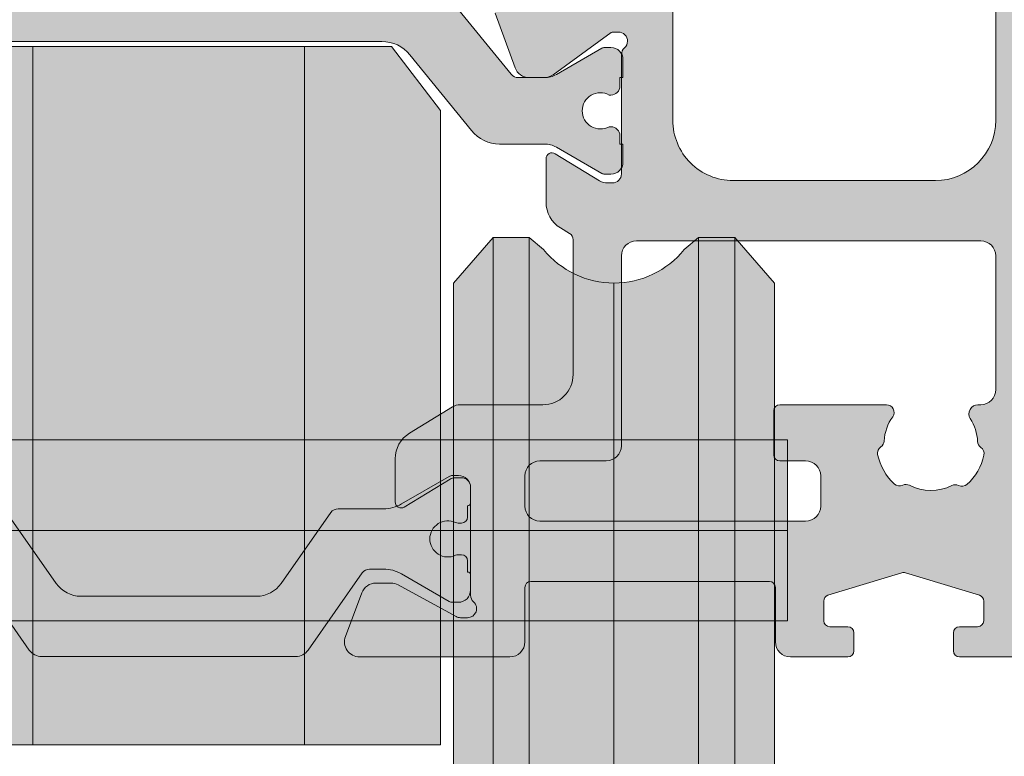
# Model space of a CAD drawing. Units: millimetres. Extents: x -233286 to 197634, y 21809 to 129060.
# Drawn here: x -224868 to -224836, y 114584 to 114608 of the extents above; entities that cross this region are included whole.
import ezdxf

# ---------------------------------------------------------------- set-up
doc = ezdxf.new("R2010")
doc.units = ezdxf.units.MM
doc.header["$LTSCALE"] = 254
doc.linetypes.add('CENTER', pattern=[2, 1.25, -0.25, 0.25, -0.25])
doc.linetypes.add('CENTERX2', pattern=[20.319999694824222, 12.69999980926514, -2.539999961853027, 2.539999961853027, -2.539999961853027])
doc.layers.get('0').update_dxf_attribs({"lineweight": 25})
for name, color, linetype, lineweight in [('FORMAT', 7, 'Continuous', 9), ('Gasket', 252, 'Continuous', 5), ('profile outline', 7, 'Continuous', 5), ('Profile shading', 7, 'Continuous', 5), ('Standard', 7, 'Continuous', 5), ('Structural Opening', 8, 'Continuous', 5), ('Thermal Break', 250, 'Continuous', 5)]:
    doc.layers.add(name, color=color, linetype=linetype, lineweight=lineweight)

# ---------------------------------------------------------------- blocks, each defined once
blk = doc.blocks.new('Wheel')
at = {"layer": 'Structural Opening'}
h = blk.add_hatch(color=256, dxfattribs=at)
h.dxf.hatch_style = 1
h.set_gradient(color1=(192, 192, 192), color2=(128, 128, 128), tint=1, name='CYLINDER')
edge = h.paths.add_edge_path()
edge.add_line((-0.9298934936523438, 8.073364180426626), (-2.24774169921875, 9.585004577636717))
edge.add_line((-2.24774169921875, 9.585004577636717), (-3.442739968894763, 9.585004577636717))
edge.add_line((-3.442739968894763, 9.585004577636717), (-3.916604086819085, 9.185032262554241))
edge.add_arc((-6.24774169921875, 11.07336418042663), 3.000000000000003, 219.0091117485894, 320.99088825141075, ccw=False)
edge.add_line((-8.578879311618412, 9.185032262554238), (-9.052743429542737, 9.585004577636717))
edge.add_line((-9.052743429542737, 9.585004577636717), (-10.24774169921875, 9.585004577636717))
edge.add_line((-10.24774169921875, 9.585004577636717), (-11.56558990478516, 8.073364180426626))
edge.add_line((-11.56558990478516, 8.073364180426626), (-11.56558990478516, -0.125))
edge.add_line((-11.56558990478516, -0.125), (-11.56558990478516, -8.323364180426625))
edge.add_line((-11.56558990478516, -8.323364180426625), (-10.24774169921875, -9.835004577636719))
edge.add_line((-10.24774169921875, -9.835004577636719), (-9.052743429542737, -9.835004577636719))
edge.add_line((-9.052743429542737, -9.835004577636719), (-8.578879311618412, -9.435032262554234))
edge.add_arc((-6.24774169921875, -11.32336418042663), 3.000000000000007, 39.00911174858942, 140.9908882514105, ccw=False)
edge.add_line((-3.916604086819085, -9.43503226255424), (-3.442739968894763, -9.835004577636719))
edge.add_line((-3.442739968894763, -9.835004577636719), (-2.24774169921875, -9.835004577636719))
edge.add_line((-2.24774169921875, -9.835004577636719), (-0.9298934936523438, -8.323364180426625))
edge.add_line((-0.9298934936523438, -8.323364180426625), (-0.9298934936523438, -0.125))
edge.add_line((-0.9298934936523438, -0.125), (-0.9298934936523438, 8.073364180426626))
at = {"color": 7, "linetype": 'Continuous'}
for p, q in [((-10.24774169921875, 9.585004577636717), (-10.24774169921874, -0.125)), ((-9.052743429542737, 9.585004577636717), (-9.052743429542737, -0.125)), ((-3.442739968894763, 9.585004577636717), (-3.442739968894763, -0.125)), ((-2.24774169921875, 9.585004577636717), (-2.247741699218764, -0.125)), ((-10.24774169921875, -9.835004577636719), (-10.24774169921874, -0.125)), ((-9.052743429542737, -9.835004577636719), (-9.052743429542737, -0.125)), ((-3.442739968894763, -9.835004577636719), (-3.442739968894763, -0.125)), ((-2.24774169921875, -9.835004577636719), (-2.247741699218764, -0.125))]:
    blk.add_line(p, q, dxfattribs=at)
blk.add_lwpolyline([(-0.9298934936523438, 8.073364180426626), (-2.24774169921875, 9.585004577636717), (-3.442739968894763, 9.585004577636717), (-3.916604086819085, 9.185032262554241, -0.4768779312789123), (-8.578879311618412, 9.185032262554238), (-9.052743429542737, 9.585004577636717), (-10.24774169921875, 9.585004577636717), (-11.56558990478516, 8.073364180426626), (-11.56558990478516, -0.125), (-11.56558990478516, -8.323364180426625), (-10.24774169921875, -9.835004577636719), (-9.052743429542737, -9.835004577636719), (-8.578879311618412, -9.435032262554234, -0.4768779312789114), (-3.916604086819085, -9.43503226255424), (-3.442739968894763, -9.835004577636719), (-2.24774169921875, -9.835004577636719), (-0.9298934936523438, -8.323364180426625), (-0.9298934936523438, -0.125)], format="xyb", close=True)
at = {"layer": 'FORMAT', "color": 7, "linetype": 'CENTERX2'}
for p in [(-6.247741699218746, 8.073364180426623), (-6.247741699218746, -8.323364180426625)]:
    blk.add_line(p, (-6.24774169921875, -0.125), dxfattribs=at)
blk = doc.blocks.new('Runner Spindle')
at = {"layer": 'Structural Opening'}
h = blk.add_hatch(color=256, dxfattribs=at)
h.dxf.hatch_style = 1
h.set_gradient(color1=(132, 132, 132), color2=(214, 214, 214), rotation=90.00000000000003, tint=1, name='CYLINDER')
h.paths.add_polyline_path([(-20.5, -2.999998474121094), (-20.5, 3.000006103515625), (20.4954833984375, 3.000004196166993), (20.4954833984375, -3.00000228881836)])
blk.add_lwpolyline([(-20.5, -2.999998474121094), (-20.5, 3.000006103515625), (20.4954833984375, 3.000006103515625), (20.4954833984375, -2.999998474121094)], close=True)
at = {"layer": 'Standard', "color": 7, "linetype": 'CENTER'}
blk.add_line((20.4954833984375, 3.814697265625e-06), (-20.5, 3.814697265625e-06), dxfattribs=at)
blk = doc.blocks.new('GAS-180 UL runner')
h = blk.add_hatch(color=253)
h.dxf.hatch_style = 1
h.paths.add_polyline_path([(-8.999993493652347, -0.002659861271716579), (-7.379315905217553, 2.122199999999999), (7.379315905217553, 2.122199999999999), (8.999993493652347, -0.002659861271716579), (8.999993493652347, -21.0278), (-8.999993493652347, -21.0278)])
blk.add_line((-20.06558990478516, -13.92776489257812), (20.06558990478516, -13.92776489257812))
blk.add_lwpolyline([(-8.999993493652347, -0.002659861271716579), (-7.379315905217553, 2.122199999999999), (7.379315905217553, 2.122199999999999), (8.999993493652347, -0.002659861271716579), (8.999993493652347, -21.0278), (-8.999993493652347, -21.0278)], close=True)
at = {"layer": 'Standard', "color": 7, "linetype": 'Continuous'}
for p, q in [((-4.5, -21.0278), (-4.5, 2.122199999999999)), ((4.5, 2.122199999999999), (4.5, -21.0278))]:
    blk.add_line(p, q, dxfattribs=at)
for name, p in [('Wheel', (-8.5, -13.79276489257812)), ('Runner Spindle', (0, -13.91776489257812))]:
    blk.add_blockref(name, p)
blk = doc.blocks.new('30mm thermal break')
at = {"layer": 'Thermal Break'}
h = blk.add_hatch(color=254, dxfattribs=at)
edge = h.paths.add_edge_path()
edge.add_line((-14.99999309986843, 1.031264420550686), (-22.01115275829953, 1.031264420550658))
edge.add_arc((-22.01114793144725, -0.1687254523781845), 1.19998987293855, 90.0002304671651, 140.9678442796013)
edge.add_line((-22.94329124468355, 0.5869759031478758), (-24.97935133140651, -1.924445011647632))
edge.add_arc((-25.91149947149426, -1.168733529050969), 1.199999999998962, 269.99999999998954, 320.9676138124275, ccw=False)
edge.add_line((-25.91149947149448, -2.368733529049931), (-27.39355885148358, -2.368733529049931))
edge.add_arc((-27.3935588514829, -3.168733529047843), 0.7999999999979117, 90.00000000004835, 119.9998345832482)
edge.add_line((-27.79355685126153, -2.475912051198205), (-29.29358459459341, -3.341947698368413))
edge.add_arc((-29.39358409453737, -3.168742328908605), 0.1999999999968767, 270.00000000023965, 299.99983458344803, ccw=False)
edge.add_line((-29.39358409453654, -3.368742328905481), (-29.59999309986766, -3.368742328905481))
edge.add_arc((-29.59999309986766, -2.968742328905618), 0.3999999999998636, 180.0000000000163, 270, ccw=False)
edge.add_line((-29.99999309986752, -2.968742328905731), (-29.99999309986752, -2.368740302347275))
edge.add_line((-29.99999309986752, -2.368740302347275), (-29.89999140709357, -2.368740302347275))
edge.add_line((-29.89999140709357, -2.368740302347275), (-29.89999140709357, -2.093734294197615))
edge.add_arc((-29.59999140709341, -2.093734294197757), 0.3000000000001535, 90.00000000003803, 179.9999999999729, ccw=False)
edge.add_line((-29.59999140709361, -1.793734294197603), (-29.54046682389945, -1.793740646949173))
edge.add_arc((-29.24999307293304, -1.268740646949), 0.600000000000565, 241.0449756280767, 359.9999999999624)
edge.add_arc((-29.24999307293308, -1.268740646949718), 0.6000000000006072, 3.08725841080413e-11, 118.9550243719165)
edge.add_line((-29.54046682389945, -0.7437406469494738), (-29.59999140709361, -0.7437469997016115))
edge.add_arc((-29.59999140709297, -0.4437469997010175), 0.300000000000594, 179.999999999943, 269.99999999987784, ccw=False)
edge.add_line((-29.89999140709357, -0.4437469997007191), (-29.89999140709357, -0.168740991551855))
edge.add_line((-29.89999140709357, -0.168740991551855), (-29.99999309986752, -0.168740991551855))
edge.add_line((-29.99999309986752, -0.168740991551855), (-29.99999309986752, 0.4312610350068575))
edge.add_arc((-29.59999309986752, 0.4312610350067438), 0.4000000000000057, 90.0000000000203, 179.9999999999837, ccw=False)
edge.add_line((-29.59999309986766, 0.8312610350067495), (-29.39358409453654, 0.8312610350067495))
edge.add_arc((-29.39358409453698, 0.6312610350100543), 0.1999999999966953, 60.000165416652294, 89.9999999998733, ccw=False)
edge.add_line((-29.29358459459341, 0.8044664044698799), (-27.79356858303559, -0.06156246940363763))
edge.add_arc((-27.39357058325668, 0.6312590084475169), 0.7999999999993717, 240.000165416788, 270.0000000000121)
edge.add_line((-27.3935705832565, -0.168740991551855), (-26.53112067136054, -0.1687409915517981))
edge.add_arc((-26.53112067136055, 0.1312590084488598), 0.300000000000658, 270.0000000000031, 320.9677623449583)
edge.add_line((-26.29808314656553, -0.05766825807930109), (-24.26820516346548, 2.446140480124799))
edge.add_arc((-23.87980928880679, 2.131261702577616), 0.5000000000014965, 89.9999999999697, 140.967762344959, ccw=False)
edge.add_line((-23.87980928880653, 2.631261702579112), (-14.99999309986843, 2.631261702578885))
edge.add_line((-14.99999309986843, 2.631261702578885), (-6.120176910926475, 2.631261702579084))
edge.add_arc((-6.12017691092559, 2.131261702576451), 0.5000000000026326, 39.032237655107394, 90.00000000010141, ccw=False)
edge.add_line((-5.731781036266383, 2.446140480124799), (-3.701903053168607, -0.05766825807927267))
edge.add_arc((-3.468865528373362, 0.1312590084491192), 0.3000000000009741, 219.0322376550494, 269.9999999999983)
edge.add_line((-3.468865528373371, -0.168740991551855), (-2.606415616476497, -0.1687409915518265))
edge.add_arc((-2.606415616475937, 0.6312590084492933), 0.8000000000011198, 269.99999999996, 299.9998345831827)
edge.add_line((-2.206417616696498, -0.06156246940358079), (-0.706401605141636, 0.8044664044698799))
edge.add_arc((-0.6064021051970414, 0.6312610350062173), 0.2000000000005321, 89.9999999998351, 119.99983458305331, ccw=False)
edge.add_line((-0.6064021051964659, 0.8312610350067495), (-0.3999930998667054, 0.831261035006778))
edge.add_arc((-0.3999930998671317, 0.4312610350071702), 0.3999999999996078, -4.069988790433854e-11, 89.999999999939, ccw=False)
edge.add_line((6.900132476062026e-06, 0.431261035006886), (6.900132476062026e-06, -0.168740991551855))
edge.add_line((6.900132476062026e-06, -0.168740991551855), (-0.09999479263943556, -0.168740991551855))
edge.add_line((-0.09999479263943556, -0.168740991551855), (-0.09999479263943556, -0.4437469997007191))
edge.add_arc((-0.3999947926399301, -0.4437469997011454), 0.3000000000004945, -89.99999999989689, 8.139977580867708e-11, ccw=False)
edge.add_line((-0.3999947926393901, -0.7437469997016399), (-0.4595193758355975, -0.7437406469495307))
edge.add_arc((-0.7499931268005398, -1.268740646948819), 0.5999999999990797, 61.04497562815855, 180.000000000055)
edge.add_arc((-0.7499931267994935, -1.268740646949273), 0.600000000000124, 180.0000000000115, 298.9550243718954)
edge.add_line((-0.4595193758335512, -1.793740646949201), (-0.3999947926393901, -1.793734294197632))
edge.add_arc((-0.3999947926394611, -2.093734294197657), 0.3000000000000256, 8.185452315956354e-12, 89.99999999998653, ccw=False)
edge.add_line((-0.09999479263943556, -2.093734294197615), (-0.09999479263943556, -2.368740302347275))
edge.add_line((-0.09999479263943556, -2.368740302347275), (6.900132476062026e-06, -2.368740302347275))
edge.add_line((6.900132476062026e-06, -2.368740302347275), (6.900132476062026e-06, -2.968742328905731))
edge.add_arc((-0.3999930998669896, -2.968742328906016), 0.3999999999994657, -89.9999999999593, 4.0813574742060155e-11, ccw=False)
edge.add_line((-0.3999930998667054, -3.368742328905481), (-0.6064021051964659, -3.368742328905453))
edge.add_arc((-0.6064021051966471, -3.168742328904736), 0.2000000000007169, 240.0001654168469, 270.0000000000519, ccw=False)
edge.add_line((-0.706401605141636, -3.341947698368384), (-2.206429348470564, -2.475912051198205))
edge.add_arc((-2.606427348249648, -3.168733529049545), 0.7999999999996135, 60.00016541678443, 89.9999999999841)
edge.add_line((-2.606427348249426, -2.368733529049931), (-4.088486728238522, -2.368733529049903))
edge.add_arc((-4.088486728239317, -1.168733529049719), 1.200000000000184, 219.0323861876021, 270.00000000003797, ccw=False)
edge.add_line((-5.020634868327633, -1.924445011647632), (-7.056694955048542, 0.5869759031478758))
edge.add_arc((-7.98883826828633, -0.1687254523812221), 1.199989872941617, 39.03215572046673, 89.9997695329051)
edge.add_line((-7.988833441435517, 1.031264420550686), (-14.99999309986843, 1.031264420550686))
at = {"layer": 'Thermal Break', "linetype": 'Continuous'}
blk.add_lwpolyline([(-14.99999309986843, 1.031264420550686), (-22.01115275829953, 1.031264420550686, 0.2261283562842048), (-22.94329124468355, 0.5869759031478758), (-24.97935133140651, -1.924445011647632, -0.2261283562842128), (-25.91149947149448, -2.368733529049931), (-27.39355885148358, -2.368733529049931, 0.1316517633105752), (-27.79355685126153, -2.475912051198205), (-29.29358459459341, -3.341947698368384, -0.1316517633105849), (-29.39358409453654, -3.368742328905481), (-29.59999309986766, -3.368742328905481, -0.414213562373012), (-29.99999309986752, -2.968742328905731), (-29.99999309986752, -2.368740302347275), (-29.89999140709357, -2.368740302347275), (-29.89999140709357, -2.093734294197615, -0.4142135623728731), (-29.59999140709361, -1.793734294197603), (-29.54046682389945, -1.793740646949201, 0.5712867673665203), (-28.64999307293247, -1.268740646949394, 0.5712867673665205), (-29.54046682389945, -0.7437406469494738), (-29.59999140709361, -0.7437469997016399, -0.4142135623728735), (-29.89999140709357, -0.4437469997007191), (-29.89999140709357, -0.168740991551855), (-29.99999309986752, -0.168740991551855), (-29.99999309986752, 0.431261035006886, -0.4142135623730118), (-29.59999309986766, 0.8312610350067495), (-29.39358409453654, 0.8312610350067495, -0.1316517633106572), (-29.29358459459341, 0.8044664044698799), (-27.79356858303559, -0.06156246940358079, 0.1316517633106836), (-27.3935705832565, -0.168740991551855), (-26.53112067136054, -0.168740991551855, 0.2261290375194177), (-26.29808314656553, -0.05766825807930109), (-24.26820516346548, 2.446140480124799, -0.2261290375195666), (-23.87980928880653, 2.631261702579112), (-14.99999309986843, 2.631261702578885), (-6.120176910926475, 2.631261702579112, -0.2261290375195666), (-5.731781036266383, 2.446140480124799), (-3.701903053168607, -0.05766825807930109, 0.2261290375194177), (-3.468865528373371, -0.168740991551855), (-2.606415616476497, -0.168740991551855, 0.1316517633106836), (-2.206417616696498, -0.06156246940358079), (-0.706401605141636, 0.8044664044698799, -0.1316517633106572), (-0.6064021051964659, 0.8312610350067495), (-0.3999930998667054, 0.8312610350067495, -0.4142135623730118), (6.900132476062026e-06, 0.431261035006886), (6.900132476062026e-06, -0.168740991551855), (-0.09999479263943556, -0.168740991551855), (-0.09999479263943556, -0.4437469997007191, -0.4142135623728735), (-0.3999947926393901, -0.7437469997016399), (-0.4595193758355975, -0.7437406469494738, 0.5712867673665205), (-1.349993126799617, -1.268740646949394, 0.5712867673665203), (-0.4595193758335512, -1.793740646949201), (-0.3999947926393901, -1.793734294197603, -0.4142135623728731), (-0.09999479263943556, -2.093734294197615), (-0.09999479263943556, -2.368740302347275), (6.900132476062026e-06, -2.368740302347275), (6.900132476062026e-06, -2.968742328905731, -0.414213562373012), (-0.3999930998667054, -3.368742328905481), (-0.6064021051964659, -3.368742328905481, -0.1316517633105849), (-0.706401605141636, -3.341947698368384), (-2.206429348470564, -2.475912051198205, 0.1316517633105752), (-2.606427348249426, -2.368733529049931), (-4.088486728238522, -2.368733529049931, -0.2261283562842128), (-5.020634868327633, -1.924445011647632), (-7.056694955048542, 0.5869759031478758, 0.2261283562842048), (-7.988833441435517, 1.031264420550686)], format="xyb", close=True, dxfattribs=at)
blk = doc.blocks.new('20mm thermal break')
at = {"layer": 'Thermal Break'}
h = blk.add_hatch(color=252, dxfattribs=at)
h.dxf.hatch_style = 1
edge = h.paths.add_edge_path()
edge.add_line((-10.00016797251888, 4.937499199999369), (-14.20921910472194, 4.937499199999369))
edge.add_arc((-14.20923213385469, 4.437474171433989), 0.50002502873513, 89.9985070460991, 144.9988180187338)
edge.add_line((-14.61882274166797, 4.724285195198267), (-16.4105364913602, 2.165423215976151))
edge.add_arc((-16.65628303856854, 2.337494813094982), 0.2999999999997414, 270.00000000006446, 325.0003109727232, ccw=False)
edge.add_line((-16.6562830385682, 2.03749481309524), (-17.11337770788614, 2.03749481309524))
edge.add_arc((-17.11337770788593, 3.237494813095894), 1.200000000000654, 239.9995786744079, 269.9999999999898, ccw=False)
edge.add_line((-17.71338534987095, 2.198268740693383), (-19.29374079588425, 3.11070287782832))
edge.add_arc((-19.39374206954701, 2.937498532428199), 0.1999999999991479, 59.99957867471431, 90.00000000029517)
edge.add_line((-19.39374206954804, 3.137498532427347), (-19.60016797251902, 3.137498532427347))
edge.add_arc((-19.6001679725189, 2.73749853242737), 0.3999999999999773, 90.00000000001629, 180.0000000000163)
edge.add_line((-20.00016797251888, 2.737498532427256), (-20.00016274286727, 2.237495573037339))
edge.add_arc((-19.90016274286714, 2.23749557303757), 0.1000000000001329, 180.0000000001323, 270.0065112529577)
edge.add_line((-19.90015137858691, 2.137495573683172), (-19.90015137858578, 1.762497948301078))
edge.add_arc((-19.70015137858653, 1.76249794830142), 0.1999999999992497, 180.000000000098, 270.0000000000977)
edge.add_line((-19.70015137858618, 1.562497948302171), (-19.58835138252212, 1.562497948302171))
edge.add_arc((-19.58835138252091, 1.762497948301268), 0.1999999999990969, 269.999999999653, 295.0074308336515)
edge.add_arc((-19.25016274290739, 1.03749557306343), 0.6000000000409956, -0.00020120238610843444, 115.0074308315262, ccw=False)
edge.add_arc((-19.25016274286707, 1.037491359116578), 0.6000000000006774, -115.00743083400067, 0.00020119989682143569, ccw=False)
edge.add_arc((-19.58835138233967, 0.3124889838133822), 0.2000000000390727, 64.99256921827282, 90.00000005226796)
edge.add_line((-19.58835138252212, 0.5124889838524549), (-19.70015137858618, 0.5124889838524549))
edge.add_arc((-19.7001513785859, 0.3124889838525799), 0.1999999999998749, 90.0000000000814, 180.0000000000814)
edge.add_line((-19.90015137858578, 0.3124889838522957), (-19.90015137858691, -0.06250864153013858))
edge.add_arc((-19.90016274286743, -0.162508640884253), 0.09999999999984874, 89.99348874687946, 179.9999999997049)
edge.add_line((-20.00016274286727, -0.162508640883738), (-20.00016797251888, -0.6625116002737688))
edge.add_arc((-19.6001679725189, -0.6625116002738825), 0.3999999999999773, 179.9999999999837, 269.9999999999837)
edge.add_line((-19.60016797251902, -1.06251160027386), (-19.39374206954804, -1.06251160027386))
edge.add_arc((-19.39374206954891, -0.8625116002742077), 0.199999999999652, 270.0000000002504, 300.0004213258323)
edge.add_line((-19.29374079588425, -1.035715945673811), (-17.71337479925492, -0.1232757170357637))
edge.add_arc((-17.11336715727039, -1.162501789437305), 1.199999999999571, 90.0000000000195, 120.00042132559511, ccw=False)
edge.add_line((-17.1133671572708, 0.03749821056226565), (-15.61522831291282, 0.03749821056226565))
edge.add_arc((-15.61522831291328, 0.3374982105618828), 0.2999999999996171, 270.0000000000886, 324.9995406719132)
edge.add_line((-15.36948407910691, 0.1654233095719668), (-13.72701085316717, 2.51107815018327))
edge.add_arc((-12.90786340714609, 1.937495146881462), 0.9999999999997888, 89.99999999998391, 144.9995406718099, ccw=False)
edge.add_line((-12.90786340714581, 2.93749514688125), (-10.00016797251888, 2.93749514688125))
edge.add_line((-10.00016797251888, 2.93749514688125), (-7.092472537892164, 2.93749514688125))
edge.add_arc((-7.092472537891539, 1.937495146880807), 1.000000000000444, 35.00045932820967, 90.00000000003581, ccw=False)
edge.add_line((-6.27332509187012, 2.51107815018327), (-4.630851865931064, 0.165423309571965))
edge.add_arc((-4.385107632124123, 0.3374982105629729), 0.3000000000007088, 215.0004593281954, 270.00000000002)
edge.add_line((-4.385107632124019, 0.03749821056226388), (-2.886968787766948, 0.03749821056226388))
edge.add_arc((-2.886968787767357, -1.162501789437307), 1.199999999999571, 59.9995786744048, 89.99999999998039, ccw=False)
edge.add_line((-2.286961145782827, -0.1232757170357655), (-0.7065951491539559, -1.035715945673813))
edge.add_arc((-0.606593875489285, -0.8625116002742104), 0.1999999999996529, 239.9995786741665, 269.9999999997484)
edge.add_line((-0.6065938754901632, -1.062511600273863), (-0.4001679725191858, -1.062511600273863))
edge.add_arc((-0.4001679725190721, -0.6625116002736586), 0.4000000000002046, 269.9999999999837, 359.9999999999837)
edge.add_line((-0.0001679725188674652, -0.6625116002737723), (-0.0001732021709281995, -0.1625086408837415))
edge.add_arc((-0.1001732021707769, -0.1625086408842565), 0.09999999999984874, 2.950759605732241e-10, 90.0065112531205)
edge.add_line((-0.1001845664512908, -0.06250864153014213), (-0.1001845664512908, 0.3124889838522922))
edge.add_arc((-0.3001845664512794, 0.3124889838524627), 0.1999999999999886, 359.9999999999512, 449.9999999999511)
edge.add_line((-0.3001845664511089, 0.5124889838524513), (-0.4119845625151735, 0.5124889838524513))
edge.add_arc((-0.4119845626981915, 0.3124889838108154), 0.2000000000416359, 89.9999999475692, 115.0074307815643)
edge.add_arc((-0.7501732021712427, 1.037491359116503), 0.6000000000005655, 179.9997988000962, 295.0074308339937, ccw=False)
edge.add_arc((-0.7501732021308127, 1.037495573063427), 0.6000000000409955, 64.99256916847361, 180.0002012023859, ccw=False)
edge.add_arc((-0.41198456251684, 1.762497948303316), 0.2000000000011475, 244.9925691664788, 270.0000000004774)
edge.add_line((-0.4119845625151735, 1.562497948302168), (-0.3001845664511089, 1.562497948302168))
edge.add_arc((-0.3001845664506542, 1.762497948301531), 0.1999999999993634, 269.9999999998697, 359.9999999998697)
edge.add_line((-0.1001845664512908, 1.762497948301077), (-0.1001845664512908, 2.13749557368317))
edge.add_arc((-0.1001732021710611, 2.237495573037569), 0.1000000000001331, 269.9934887470424, 359.9999999998677)
edge.add_line((-0.0001732021709281995, 2.237495573037338), (-0.0001679725188656889, 2.737498532427255))
edge.add_arc((-0.4001679725190703, 2.737498532427141), 0.4000000000002046, 1.628443996908488e-11, 90.00000000001629)
edge.add_line((-0.400167972519184, 3.137498532427346), (-0.6065938754901614, 3.137498532427346))
edge.add_arc((-0.6065938754911906, 2.937498532428197), 0.1999999999991484, 89.99999999970517, 120.000421325286)
edge.add_line((-0.7065951491539542, 3.110702877828318), (-2.286950595166802, 2.198268740693383))
edge.add_arc((-2.886958237151933, 3.237494813096318), 1.200000000001078, 270.0000000000048, 300.00042132558673, ccw=False)
edge.add_line((-2.886958237151832, 2.03749481309524), (-3.344052906469771, 2.03749481309524))
edge.add_arc((-3.344052906469433, 2.337494813094982), 0.2999999999997418, 214.9996890272768, 269.9999999999355, ccw=False)
edge.add_line((-3.589799453677772, 2.165423215976151), (-5.381513203369778, 4.724285195198267))
edge.add_arc((-5.791103811183061, 4.437474171433989), 0.5000250287351301, 35.00118198126624, 90.001492953901)
edge.add_line((-5.791116840315809, 4.937499199999369), (-10.00016797251888, 4.937499199999369))
blk.add_lwpolyline([(-10.00016797251888, 4.937499199999369), (-14.20921910472194, 4.937499199999369, 0.2446998813495969), (-14.61882274166797, 4.724285195198267), (-16.4105364913602, 2.165423215976151, -0.2446998813497076), (-16.6562830385682, 2.03749481309524), (-17.11337770788614, 2.03749481309524, -0.1316543678310005), (-17.71338534987095, 2.198268740693383), (-19.29374079588425, 3.11070287782832, 0.1316543678309954), (-19.39374206954804, 3.137498532427347), (-19.60016797251902, 3.137498532427347, 0.4142135623730951), (-20.00016797251888, 2.737498532427256), (-20.00016274286727, 2.237495573037339, 0.4142468479703675), (-19.90015137858691, 2.137495573683172), (-19.90015137858578, 1.762497948301078, 0.4142135623730951), (-19.70015137858618, 1.562497948302171), (-19.58835138252212, 1.562497948302171, 0.1095506238175451), (-19.50380422261711, 1.581247354504063, -0.5486621114780326), (-18.65016274287009, 1.03749346607697, -0.5486621114779482), (-19.50380422258323, 0.4937395777234368, 0.1095506238175297), (-19.58835138252212, 0.5124889838524549), (-19.70015137858618, 0.5124889838524549, 0.4142135623730951), (-19.90015137858578, 0.3124889838522957), (-19.90015137858691, -0.06250864153013858, 0.4142468479703675), (-20.00016274286727, -0.162508640883738), (-20.00016797251888, -0.6625116002737688, 0.4142135623730951), (-19.60016797251902, -1.06251160027386), (-19.39374206954804, -1.06251160027386, 0.1316543678310003), (-19.29374079588425, -1.035715945673811), (-17.71337479925492, -0.1232757170357637, -0.1316543678309725), (-17.1133671572708, 0.03749821056226565), (-15.61522831291282, 0.03749821056226565, 0.2446963190268477), (-15.36948407910691, 0.1654233095719668), (-13.72701085316717, 2.51107815018327, -0.2446963190268547), (-12.90786340714581, 2.93749514688125), (-10.00016797251888, 2.93749514688125), (-7.092472537892164, 2.93749514688125, -0.2446963190268547), (-6.27332509187012, 2.51107815018327), (-4.630851865931064, 0.165423309571965, 0.2446963190268477), (-4.385107632124019, 0.03749821056226388), (-2.886968787766948, 0.03749821056226388, -0.1316543678309725), (-2.286961145782827, -0.1232757170357655), (-0.7065951491539559, -1.035715945673813, 0.1316543678310003), (-0.6065938754901632, -1.062511600273863), (-0.4001679725191858, -1.062511600273863, 0.4142135623730951), (-0.0001679725188674652, -0.6625116002737723), (-0.0001732021709281995, -0.1625086408837415, 0.4142468479703675), (-0.1001845664512908, -0.06250864153014213), (-0.1001845664512908, 0.3124889838522922, 0.4142135623730951), (-0.3001845664511089, 0.5124889838524513), (-0.4119845625151735, 0.5124889838524513, 0.1095506238175297), (-0.4965317224552033, 0.4937395777234332, -0.5486621114779482), (-1.350173202168109, 1.037493466076969, -0.5486621114780326), (-0.4965317224210972, 1.581247354504059, 0.1095506238175451), (-0.4119845625151735, 1.562497948302168), (-0.3001845664511089, 1.562497948302168, 0.4142135623730951), (-0.1001845664512908, 1.762497948301077), (-0.1001845664512908, 2.13749557368317, 0.4142468479703675), (-0.0001732021709281995, 2.237495573037338), (-0.0001679725188656889, 2.737498532427255, 0.4142135623730951), (-0.400167972519184, 3.137498532427346), (-0.6065938754901614, 3.137498532427346, 0.1316543678309954), (-0.7065951491539542, 3.110702877828318), (-2.286950595166802, 2.198268740693383, -0.1316543678310005), (-2.886958237151832, 2.03749481309524), (-3.344052906469771, 2.03749481309524, -0.2446998813497076), (-3.589799453677772, 2.165423215976151), (-5.381513203369778, 4.724285195198267, 0.2446998813495969), (-5.791116840315809, 4.937499199999369)], format="xyb", close=True, dxfattribs=at)
blk = doc.blocks.new('Die 3 - Bottom Sash outside')
at = {"layer": 'Profile shading'}
h = blk.add_hatch(color=7, dxfattribs=at)
h.dxf.hatch_style = 1
edge = h.paths.add_edge_path()
edge.add_arc((10.30000000604241, 2.776888704184003), 2, -90, 1.291218723054044e-07, ccw=False)
edge.add_line((10.30000000604241, 0.7768887041840031), (3.599999999977172, 0.7768887041840031))
edge.add_arc((3.599999999977172, 2.776888704184003), 2, 180, 270, ccw=False)
edge.add_line((1.599999999977172, 2.776888704184003), (1.599999999977172, 14.72425865250025))
edge.add_arc((1.849999999977172, 14.72425865250025), 0.25, 51.298255844172274, 180, ccw=False)
edge.add_arc((5.640790615566417, 19.45564362540825), 5.812680698593576, 231.2982558441713, 280.5903926009246)
edge.add_arc((6.66313639139628, 13.98771662615631), 0.2499999999999983, 280.5903926009242, 359.9999999999589)
edge.add_line((6.913136391396279, 13.98771662615613), (6.913136391397984, 16.37590857231984))
edge.add_arc((6.313136391398076, 16.37590862477386), 0.5999999999999105, 359.9999949910101, 540.0000000000003)
edge.add_line((5.713136391398166, 16.37590862477386), (5.713136391398166, 15.67590862477357))
edge.add_arc((5.463136391398166, 15.67590862477357), 0.25, -89.99999999989382, 0, ccw=False)
edge.add_line((5.463136391398629, 15.42590862477357), (5.213136391396348, 15.42590862477311))
edge.add_arc((5.607790391556134, 19.32176023036406), 3.915790024072753, 234.9011104105245, 264.21560773650197, ccw=False)
edge.add_arc((3.500000000000229, 16.32255430781457), 0.2499999999999981, 179.9999999999959, 234.9011104105242, ccw=False)
edge.add_line((3.250000000000229, 16.32255430781459), (3.250000000000298, 17.51113294181547))
edge.add_arc((2.800000000000297, 17.51113294181545), 0.4500000000000015, 2.714073328182192e-12, 180)
edge.add_line((2.350000000000295, 17.51113294181545), (2.350000000000328, 17.28613294181557))
edge.add_arc((2.100000000000328, 17.28613294181554), 0.25, -90, 8.185452315956354e-12, ccw=False)
edge.add_line((2.100000000000328, 17.03613294181554), (1.700000000000273, 17.03613294181554))
edge.add_arc((1.700000000000273, 17.28613294181554), 0.25, 180, 270, ccw=False)
edge.add_line((1.450000000000273, 17.28613294181554), (1.450000000000273, 21.98613294181554))
edge.add_arc((1.700000000000273, 21.98613294181554), 0.25, 90, 180, ccw=False)
edge.add_line((1.700000000000273, 22.23613294181554), (2.100000000000328, 22.23613294181554))
edge.add_arc((2.100000000000327, 21.98613294181554), 0.25, -8.071765478234738e-12, 89.99999999999989, ccw=False)
edge.add_line((2.350000000000328, 21.98613294181551), (2.350000000000296, 21.76113294181563))
edge.add_arc((2.800000000000375, 21.76113294181558), 0.4500000000000783, 179.9999999999932, 359.9999999999896)
edge.add_line((3.250000000000453, 21.7611329418155), (3.250000000000455, 23.48613294181554))
edge.add_arc((3.500000000000455, 23.48613294181554), 0.25, 90, 180, ccw=False)
edge.add_line((3.500000000000455, 23.73613294181554), (5.463136433134878, 23.73613294181554))
edge.add_arc((5.463136433134878, 23.48613294181554), 0.25, 0, 90, ccw=False)
edge.add_line((5.713136433134878, 23.48613294181554), (5.713136433134878, 21.47590862477422))
edge.add_arc((6.313136433135242, 21.47590862477422), 0.6000000000003638, 180, 360)
edge.add_line((6.913136433135605, 21.47590862477422), (6.913136433135605, 24.48613294181554))
edge.add_arc((6.413136433135605, 24.48613294181554), 0.5, 0, 90)
edge.add_line((6.413136433135605, 24.98613294181554), (0.4999999999995381, 24.98613294181554))
edge.add_arc((0.4999999999995378, 24.48613294181554), 0.5, 89.99999999999994, 180.0000000000012)
edge.add_line((-4.618527782440647e-13, 24.48613294181553), (4.547473508864641e-13, -14.51388034259968))
edge.add_arc((0.5000000000004572, -14.51388034259968), 0.5000000000000024, 180.0000000000008, 269.9999999999997)
edge.add_line((0.5000000000004547, -15.01388034259968), (2.80014295574556, -15.01388034259968))
edge.add_arc((2.80014295574556, -14.81388034259968), 0.1999999999999993, 269.9999999999999, 360)
edge.add_line((3.000142955745559, -14.81388034259968), (3.000142955745559, -14.21388034259968))
edge.add_arc((2.80014295574556, -14.21388034259968), 0.1999999999999997, 0, 90.00000000000011)
edge.add_line((2.800142955745559, -14.01388034259968), (2.20014295574556, -14.01388034259968))
edge.add_arc((2.200142955745559, -13.81388034259968), 0.1999999999999993, 180, 270.0000000000001, ccw=False)
edge.add_line((2.000142955745559, -13.81388034259968), (2.000142955745559, -13.16188250789367))
edge.add_arc((2.200142955745561, -13.16188250789367), 0.2000000000000011, 106.99631611925889, 179.9999999999995, ccw=False)
edge.add_line((2.14168091220695, -12.97061779743905), (4.591680912172025, -12.22174987336095))
edge.add_arc((4.650142955710636, -12.41301458381557), 0.2, 73.00368388105261, 106.9963161192592, ccw=False)
edge.add_line((4.708604999248205, -12.22174987336063), (7.15860499927149, -12.97061779744197))
edge.add_arc((7.10014295573392, -13.16188250789691), 0.1999999999999997, 0, 73.00368388105261, ccw=False)
edge.add_line((7.30014295573392, -13.16188250789691), (7.300142955733918, -13.81388034259968))
edge.add_arc((7.100142955733919, -13.81388034259968), 0.1999999999999993, -90.00000000000028, 0, ccw=False)
edge.add_line((7.100142955733918, -14.01388034259968), (6.500142955733918, -14.01388034259968))
edge.add_arc((6.500142955733917, -14.21388034259968), 0.1999999999999993, 89.99999999999974, 180)
edge.add_line((6.300142955733918, -14.21388034259968), (6.300142955733918, -14.81388034259968))
edge.add_arc((6.500142955733917, -14.81388034259968), 0.1999999999999993, 180, 270.0000000000002)
edge.add_line((6.500142955733918, -15.01388034259968), (8.400142955710635, -15.01388034259968))
edge.add_arc((8.400142955710635, -14.51388034259968), 0.5, 270, 360)
edge.add_line((8.900142955710635, -14.51388034259968), (8.900142955710635, -12.71387308462823))
edge.add_arc((9.100142955710634, -12.71387308462823), 0.1999999999999993, 90, 180, ccw=False)
edge.add_line((9.100142955710634, -12.51387308462823), (17.00016546873421, -12.51387308462823))
edge.add_arc((17.00016546873421, -12.71387308462823), 0.2000000000000011, 5.115907697472721e-13, 89.99999999999898, ccw=False)
edge.add_line((17.20016546873421, -12.71387308462823), (17.20016546873421, -14.51388034259968))
edge.add_arc((17.70016546873421, -14.51388034259968), 0.5, 180, 270)
edge.add_line((17.70016546873421, -15.01388034259968), (22.67698103733651, -15.01388034259968))
edge.add_arc((22.67698103733651, -14.51388034259968), 0.5, 270, 380.4977827460867)
edge.add_line((23.14532390783938, -14.33879477594975), (22.60324172765591, -12.88875906385022))
edge.add_arc((22.13489885715304, -13.06384463050015), 0.499999999999998, 20.49778274608647, 90.00000000500502)
edge.add_line((22.13489885710936, -12.56384463050015), (21.63635696216354, -12.5638446305437))
edge.add_arc((21.63635696220721, -13.0638446305437), 0.5000000000000036, 90.00000000500502, 118.6989201997536)
edge.add_line((21.39625347890707, -12.62526702360607), (19.47507051614104, -13.6770369136329))
edge.add_arc((19.33100842616095, -13.41389034947032), 0.3000000000000055, 270.0323814204713, 298.6989201997535, ccw=False)
edge.add_line((19.33117797487303, -13.71389030155904), (19.10016959995109, -13.71402085882139))
edge.add_arc((19.100000051239, -13.41402090673267), 0.299999999999997, 131.81032146032, 270.0323814204727, ccw=False)
edge.add_arc((18.70000000000045, -12.96680735706187), 0.3000000000000079, 311.8103214603228, 360.0000000000016)
edge.add_line((19.00000000000045, -12.96680735706186), (19.00000000000045, -9.374943130710253))
edge.add_arc((19.30000000000045, -9.374943130710252), 0.2999999999999972, 89.99999999999932, 180.0000000000003, ccw=False)
edge.add_line((19.30000000000046, -9.074943130710253), (19.52092573382015, -9.074943130710253))
edge.add_arc((19.52092573382015, -9.374943130710253), 0.3000000000000007, 58.60113253120181, 90, ccw=False)
edge.add_line((19.67722356185426, -9.1188748020325), (21.1951944803856, -10.04540702415659))
edge.add_arc((21.29939303240835, -9.874694805038091), 0.1999999999999992, 238.6011325312017, 360.0017843907402)
edge.add_line((21.49939303231135, -9.87468857633938), (21.49934863712451, -8.449184185228427))
edge.add_arc((20.49934863760947, -8.449215328721982), 0.9999999999999989, 0.001784390740266124, 58.60448916572874)
edge.add_line((21.02029139152915, -7.595623712585446), (19.59880609654263, -6.728098246979011))
edge.add_arc((19.33833471958279, -7.15489405504728), 0.5000000000000013, 58.60448916572885, 90)
edge.add_line((19.33833471958279, -6.654894055047279), (16.60241889546205, -6.654894055047279))
edge.add_arc((16.60241889546205, -5.654894055047279), 1, 179.9999999992533, 270, ccw=False)
edge.add_line((15.60241889546205, -5.654894055034246), (15.60241889552026, -1.188653542126847))
edge.add_arc((15.85241889552026, -1.188653542130106), 0.25, 121.395510839488, 179.9999999992532, ccw=False)
edge.add_line((15.72218320702091, -0.9752556381078298), (16.02049139161633, -0.79319962409131))
edge.add_arc((15.49954863761894, 0.0603919919977956), 1, 301.3955108394878, 359.998230437126)
edge.add_line((16.49954863714201, 0.06036110729932851), (16.49959303225474, 1.497807963527645))
edge.add_arc((16.29959303251234, 1.497818869517896), 0.2000000000397578, 359.9968756639351, 481.3955108478998)
edge.add_line((16.19540448166708, 1.668537192754357), (14.72518810115801, 0.771271385946996))
edge.add_arc((14.46471672419408, 1.198067194012763), 0.4999999999999988, 270.00000000754824, 301.39551083482127, ccw=False)
edge.add_line((14.46471672425995, 0.6980671940127637), (14.30000000003998, 0.6980671939910637))
edge.add_arc((14.30000000000046, 0.9980671939910641), 0.3000000000000005, 179.9999999999353, 270.0000000075481, ccw=False)
edge.add_line((14.00000000000045, 0.9980671939914029), (14.00000000000492, 4.950853594019048))
edge.add_arc((13.70000029867802, 4.950853594062795), 0.2999997013269038, 359.9999999916449, 408.1897106079114)
edge.add_arc((14.09999970131241, 5.398066922434196), 0.2999997013235485, 179.999974070053, 228.1897106252104, ccw=False)
edge.add_arc((14.09999977587768, 5.39806728231828), 0.2999997758888642, 90, 180.0000428029079, ccw=False)
edge.add_line((14.09999977587768, 5.698067058207144), (14.26968854845663, 5.697926446767154))
edge.add_arc((14.26968854840305, 5.397926446879955), 0.2999999998871985, 74.99999983466779, 89.99999998976563, ccw=False)
edge.add_line((14.34733426274079, 5.687704194433664), (16.26222011075499, 4.286769651135478))
edge.add_arc((16.55744745880673, 4.690305043588648), 0.4999999999999961, 233.8107185427957, 269.9999999911576)
edge.add_line((16.55744745872957, 4.190305043588651), (17.05719736202502, 4.190305043511526))
edge.add_arc((17.05719736210219, 4.690305043511528), 0.5000000000000018, 269.9999999911576, 340.0000185477704)
edge.add_line((17.52704372785444, 4.519295123947191), (18.18496343985883, 6.32691649719588))
edge.add_arc((17.71511707410658, 6.497926416760215), 0.5000000000000011, 340.0000185477706, 450.0198478206412)
edge.add_line((17.71494386920028, 6.997926386760275), (12.7998267927542, 6.99622374187272))
edge.add_arc((12.79999999766051, 6.496223771872661), 0.5000000000000001, 90.01984782064125, 180.0000001291219)
edge.add_line((12.29999999766051, 6.49622377074586), (12.30000000604241, 2.776888708691208))
edge = h.paths.add_edge_path(flags=16)
edge.add_line((13.50241889548533, -1.223111295815997), (2.099999999977172, -1.223111295815997))
edge.add_arc((2.099999999977172, -1.723111295815997), 0.5, 90, 180)
edge.add_line((1.599999999977172, -1.723111295815997), (1.599999999977172, -6.152959355755101))
edge.add_arc((2.099999999977172, -6.152959355755101), 0.5, 180, 270)
edge.add_line((2.099999999977172, -6.652959355755101), (2.189688340994053, -6.652959355755101))
edge.add_arc((2.18968834098923, -6.952959355787093), 0.300000000031992, -32.48959776159529, 89.99999999907891, ccw=False)
edge.add_arc((3.750142955797642, -7.946680342640588), 1.550000001208536, 147.5104022354911, 177.2378803351195)
edge.add_arc((1.95223416684014, -7.859939401166263), 0.2499999999965977, 304.4067799903657, 357.23788033772837, ccw=False)
edge.add_arc((2.234766485702025, -8.272462720278464), 0.2500000000162225, 124.4067799843263, 192.1330286044861)
edge.add_arc((3.750142955755337, -7.946680342523319), 1.800000001192684, 192.1330286108553, 228.4227508485282)
edge.add_arc((2.72151765352215, -9.106175918755937), 0.2499999999999984, 228.4227508485242, 296.1489994662932)
edge.add_arc((2.941871155472354, -9.555001424039808), 0.2500000000150421, 63.31789912131359, 116.1489994673926, ccw=False)
edge.add_arc((3.750142955733538, -7.946680342568687), 1.55000000115215, 243.3178991199238, 297.2378803363872)
edge.add_arc((4.573977491333403, -9.547085498149684), 0.2499999999748721, 64.40677998905261, 117.2378803354901, ccw=False)
edge.add_arc((4.789967005872293, -9.096143673108632), 0.2499999999872287, 244.4067799889171, 312.1330286096778)
edge.add_arc((3.750142955723387, -7.946680342542867), 1.800000001143168, 312.1330286070593, 348.4227508458831)
edge.add_arc((5.268608231334833, -8.257748197241021), 0.2500000000256661, 348.4227508575914, 416.1489994741932)
edge.add_arc((5.547125769817045, -7.842503714071308), 0.2500000000194075, 183.317899117637, 236.14899945994358, ccw=False)
edge.add_arc((3.750142955723479, -7.94668034255464), 1.550000001111088, 3.317899118245663, 35.3640886135479)
edge.add_arc((5.218026239626386, -6.904894055047298), 0.2499999999999994, 89.99999999999392, 215.3640886135497, ccw=False)
edge.add_line((5.218026239626413, -6.654894055047297), (8.75231818372895, -6.654894055047279))
edge.add_arc((8.75231818372895, -6.854894055047279), 0.1999999999999993, -2.2737367544323206e-13, 90, ccw=False)
edge.add_line((8.952318183728948, -6.854894055047279), (8.952318183728948, -8.31387308462823))
edge.add_arc((8.75231818372895, -8.31387308462823), 0.1999999999999993, -90, 0, ccw=False)
edge.add_line((8.75231818372895, -8.51387308462823), (7.899965468736355, -8.51387308462823))
edge.add_arc((7.899965468736355, -9.01387308462823), 0.5, 90, 180)
edge.add_line((7.399965468736355, -9.01387308462823), (7.399965468736355, -10.01387308462823))
edge.add_arc((7.899965468736355, -10.01387308462823), 0.5, 180, 270)
edge.add_line((7.899965468736355, -10.51387308462823), (16.69996546872471, -10.51387308462823))
edge.add_arc((16.69996546872471, -10.01387308462823), 0.5, 270, 360)
edge.add_line((17.19996546872471, -10.01387308462823), (17.19996546872471, -9.01387308462823))
edge.add_arc((16.69996546872471, -9.01387308462823), 0.5, 0, 90)
edge.add_line((16.69996546872471, -8.51387308462823), (14.50241889548533, -8.51387308462823))
edge.add_arc((14.50241889548533, -8.01387308462823), 0.5, 180, 270, ccw=False)
edge.add_line((14.00241889548533, -8.01387308462823), (14.00241889548533, -1.723111295815997))
edge.add_arc((13.50241889548533, -1.723111295815997), 0.5, 0, 90)
at = {"layer": 'profile outline'}
for points in [[(0.5000000000004547, -15.01388034259968), (2.80014295574556, -15.01388034259968, 0.4142135623730955), (3.000142955745559, -14.81388034259968), (3.000142955745559, -14.21388034259968, 0.4142135623730956), (2.800142955745559, -14.01388034259968), (2.20014295574556, -14.01388034259968, -0.4142135623730955), (2.000142955745559, -13.81388034259968), (2.000142955745559, -13.16188250789367, -0.3297683690058931), (2.14168091220695, -12.97061779743905), (4.591680912172025, -12.22174987336095, -0.1494181355383107), (4.708604999248205, -12.22174987336063), (7.15860499927149, -12.97061779744197, -0.3297683690074016), (7.30014295573392, -13.16188250789691), (7.300142955733918, -13.81388034259968, -0.4142135623730963), (7.100142955733918, -14.01388034259968), (6.500142955733918, -14.01388034259968, 0.4142135623730963), (6.300142955733918, -14.21388034259968), (6.300142955733918, -14.81388034259968, 0.4142135623730963), (6.500142955733918, -15.01388034259968), (8.400142955710635, -15.01388034259968, 0.414213562373095), (8.900142955710635, -14.51388034259968), (8.900142955710635, -12.71387308462823, -0.414213562373095), (9.100142955710634, -12.51387308462823), (17.00016546873421, -12.51387308462823, -0.4142135623730898), (17.20016546873421, -12.71387308462823), (17.20016546873421, -14.51388034259968, 0.414213562373095), (17.70016546873421, -15.01388034259968), (22.67698103733651, -15.01388034259968, 0.5233307535557172), (23.14532390783938, -14.33879477594975), (22.60324172765591, -12.88875906385022, 0.3129125079160782), (22.13489885710936, -12.56384463050015), (21.63635696216354, -12.5638446305437, 0.1258813208609887), (21.39625347890707, -12.62526702360607), (19.47507051614104, -13.6770369136329, -0.1257377939280691), (19.33117797487303, -13.71389030155904), (19.10016959995109, -13.71402085882139, -0.6887085030557868), (18.90000002561973, -13.19041413189727, 0.2134217353355025), (19.00000000000045, -12.96680735706186), (19.00000000000045, -9.374943130710253, -0.4142135623730985), (19.30000000000046, -9.074943130710253), (19.52092573382015, -9.074943130710253, -0.1378670712179288), (19.67722356185426, -9.1188748020325), (21.1951944803856, -10.04540702415659, 0.5855278877263522), (21.49939303231135, -9.87468857633938), (21.49934863712451, -8.449184185228427, 0.2614251847638029), (21.02029139152915, -7.595623712585446), (19.59880609654263, -6.728098246979011, 0.1378521467841064), (19.33833471958279, -6.654894055047279), (16.60241889546205, -6.654894055047279, -0.4142135623769123), (15.60241889546205, -5.654894055034246), (15.60241889552026, -1.188653542126847, -0.2614335027372603), (15.72218320702091, -0.9752556381078298), (16.02049139161633, -0.79319962409131, 0.261425253859975), (16.49954863714201, 0.06036110729932851), (16.49959303225474, 1.497807963527645, 0.5855160715657173), (16.19540448166708, 1.668537192754357), (14.72518810115801, 0.771271385946996, -0.1378521467529909), (14.46471672425995, 0.6980671940127637), (14.30000000003998, 0.6980671939910637, -0.4142135624120118), (14.00000000000045, 0.9980671939914029), (14.00000000000492, 4.950853594019048, 0.2134218816710627), (13.90000000003009, 5.174460258219553, -0.2134220000060418), (13.7999999999889, 5.398067058202946, -0.4142137811794808), (14.09999977587768, 5.698067058207144), (14.26968854845663, 5.697926446767154, -0.06554346349488734), (14.34733426274079, 5.687704194433664), (16.26222011075499, 4.286769651135478, 0.1592311655234279), (16.55744745872957, 4.190305043588651), (17.05719736202502, 4.190305043511526, 0.3152988778968315), (17.52704372785444, 4.519295123947191), (18.18496343985883, 6.32691649719588, 0.5206770235029321)], [(12.29999999766051, 6.49622377074586), (12.30000000604241, 2.776888708691208, -0.41421356303316), (10.30000000604241, 0.7768887041840031), (3.599999999977171, 0.7768887041840031, -0.414213562373095), (1.599999999977172, 2.776888704184003), (1.599999999977172, 14.72425865250025, -0.6291350322716841)], [(13.50241889548533, -1.223111295815997), (2.099999999977172, -1.223111295815997, 0.414213562373095), (1.599999999977172, -1.723111295815997), (1.599999999977172, -6.152959355755101, 0.414213562373095), (2.099999999977172, -6.652959355755101), (2.189688340994053, -6.652959355755101, -0.5919261508804166), (2.442735035146654, -7.11410329949952, 0.1304429753019938), (2.201943720691904, -7.871986754130787, -0.2346910531899354), (2.093500326276409, -8.066201060706822, 0.3044250437051503), (1.990350926178877, -8.325008265009656, 0.1596805643123961), (2.555610346837993, -9.29319133413341, 0.3044250436937515), (2.831694404491784, -9.330588671392178, -0.2346910531840256), (3.054131127660146, -9.33162349618677, 0.2397095180916755), (4.459556028141783, -9.324807004478963, -0.2346910531856765), (4.681972248599912, -9.321614585634602, 0.3044250437080148), (4.957680562224119, -9.28154098433357, 0.1596805643175456), (5.513521985326186, -8.307920431780614, 0.3044250436881867), (5.407867000551864, -8.050125955636249, -0.2346910531666588), (5.297544823552403, -7.856972690239301, 0.1407463609766719), (5.014153561432387, -7.049586594889564, -0.6089906063232846), (5.218026239626413, -6.654894055047297), (8.75231818372895, -6.654894055047279, -0.414213562373095), (8.952318183728948, -6.854894055047279), (8.952318183728948, -8.31387308462823, -0.414213562373095), (8.75231818372895, -8.51387308462823), (7.899965468736355, -8.51387308462823, 0.414213562373095), (7.399965468736355, -9.01387308462823), (7.399965468736355, -10.01387308462823, 0.414213562373095), (7.899965468736355, -10.51387308462823), (16.69996546872471, -10.51387308462823, 0.414213562373095), (17.19996546872471, -10.01387308462823), (17.19996546872471, -9.01387308462823, 0.414213562373095), (16.69996546872471, -8.51387308462823), (14.50241889548533, -8.51387308462823, -0.414213562373095), (14.00241889548533, -8.01387308462823), (14.00241889548533, -1.723111295815997, 0.414213562373095), (13.50241889548533, -1.223111295815997, -0.414213562373095)]]:
    blk.add_lwpolyline(points, format="xyb", dxfattribs=at)
blk = doc.blocks.new('GAS-102 - Bottom Sash')
at = {"layer": 'profile outline'}
blk.add_blockref('Die 3 - Bottom Sash outside', (1.13686837721616e-11, 9.094947017729282e-13), dxfattribs=at)
at = {"layer": 'Thermal Break'}
blk.add_blockref('30mm thermal break', (43.94999468812011, 4.356760976405894), dxfattribs=at)
at = {"layer": 'Thermal Break', "xscale": -1, "rotation": 180}
blk.add_blockref('20mm thermal break', (39.00019076199214, -10.0644245012154), dxfattribs=at)

msp = doc.modelspace()

# ---------------------------------------------------------------- block references
at = {"layer": 'Gasket', "xscale": -1}
msp.add_blockref('GAS-180 UL runner', (-224863.5308872079, 114605.3666225616), dxfattribs=at)
msp.add_blockref('GAS-180 UL runner', (-224863.5308872079, 114605.3666225616), dxfattribs=at)
at = {"layer": 'profile outline', "xscale": -1}
msp.add_blockref('GAS-102 - Bottom Sash', (-224834.5331530118, 114602.2664765443), dxfattribs=at)

doc.saveas('drawing.dxf')
